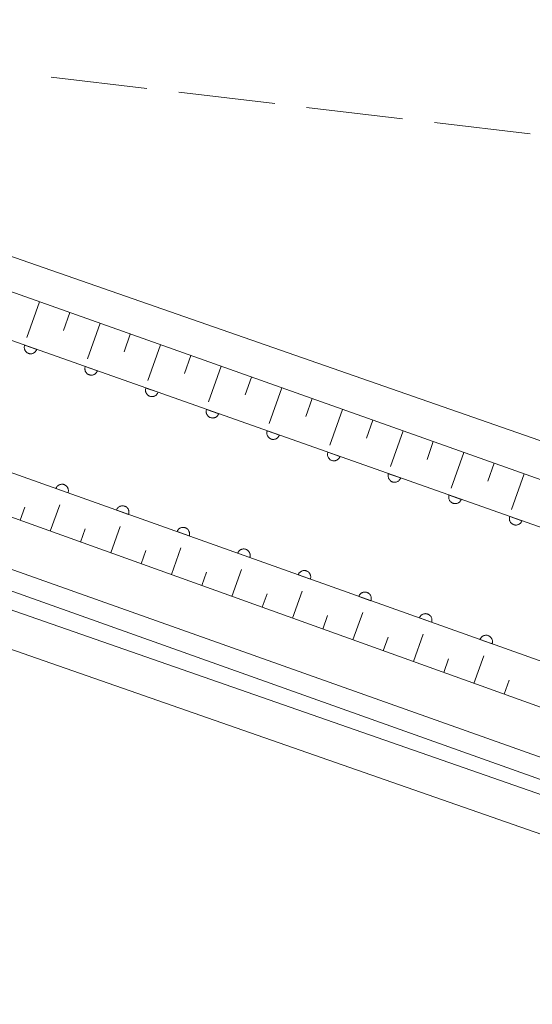
# Model space of a CAD drawing. Units: millimetres. Extents: x -70000 to -68000, y 36000 to 37500.
# Drawn here: x -68877 to -68837, y 37198 to 37274 of the extents above; entities that cross this region are included whole.
import ezdxf

# ---------------------------------------------------------------- set-up
doc = ezdxf.new("R2010")
doc.units = ezdxf.units.MM
for name, color, linetype, lineweight in [('210100_道路縁（街区線）', 7, 'Continuous', 15), ('510100_水涯線（河川、湖池等）（海岸線）', 7, 'Continuous', 15), ('610111_人工斜面(上)', 7, 'Continuous', 9), ('610199_人工斜面(中)', 7, 'Continuous', 9), ('611000_被覆(直)', 7, 'Continuous', 20), ('630200_耕地界', 7, 'Continuous', 9)]:
    doc.layers.add(name, color=color, linetype=linetype, lineweight=lineweight)

msp = doc.modelspace()

# ---------------------------------------------------------------- linework, layer by layer
at = {"layer": '210100_道路縁（街区線）', "flags": 128}
for points in [[(-68905.61, 37265.7), (-68797.04, 37227.93), (-68793.3, 37226.99), (-68791.62, 37226.91), (-68790.91, 37227.67), (-68790.48, 37228.24), (-68780.44, 37319.49)], [(-68768.27, 37213.88), (-68785.21, 37219.82), (-68787.68, 37221.31), (-68906.02, 37263.29)], [(-68927.37, 37246.65), (-68924.51, 37245.74), (-68890.5, 37233.36), (-68886.37, 37231.55), (-68790.83, 37198.27), (-68768.27, 37190.31)], [(-68768.27, 37187.27), (-68788.41, 37194.34), (-68887.88, 37229.02), (-68888.77, 37228.63), (-68926.93, 36899.06), (-68926, 36897.97), (-68925.06, 36897.45), (-68768.27, 36881.59)]]:
    msp.add_lwpolyline(points, dxfattribs=at)
at = {"layer": '510100_水涯線（河川、湖池等）（海岸線）', "flags": 128}
for points in [[(-68789.21, 37201.49), (-68789.36, 37200.36), (-68924.15, 37248.16), (-68926.46, 37248.53), (-68927, 37249.01), (-68925.96, 37250.3)], [(-68992.63, 37203.02), (-68988.31, 37205.5), (-68984.26, 37207.92), (-68978.47, 37211.38), (-68968.37, 37218.76), (-68939.1, 37240.75), (-68933.88, 37244.4), (-68929.55, 37246.74), (-68929.1, 37246.51), (-68928.62, 37246.32), (-68927.33, 37247.44), (-68924.15, 37246.54), (-68789.57, 37198.64), (-68789.59, 37198.23)]]:
    msp.add_lwpolyline(points, dxfattribs=at)
at = {"layer": '610111_人工斜面(上)', "flags": 128}
for points in [[(-68912.95, 37266.5), (-68906.02, 37263.29), (-68787.68, 37221.31)], [(-68789.96, 37204.25), (-68922.06, 37251.66), (-68922.99, 37252.71)]]:
    msp.add_lwpolyline(points, dxfattribs=at)
at = {"layer": '610199_人工斜面(中)', "flags": 128}
for points in [[(-68875.52, 37252.47), (-68876.5, 37249.7)], [(-68873.16, 37251.64), (-68873.65, 37250.25)], [(-68870.8, 37250.8), (-68871.79, 37248.03)], [(-68868.45, 37249.96), (-68868.94, 37248.58)], [(-68866.09, 37249.13), (-68867.08, 37246.36)], [(-68863.74, 37248.29), (-68864.23, 37246.91)], [(-68861.38, 37247.46), (-68862.36, 37244.69)], [(-68859.02, 37246.62), (-68859.51, 37245.24)], [(-68856.67, 37245.78), (-68857.65, 37243.02)], [(-68854.31, 37244.95), (-68854.8, 37243.56)], [(-68851.96, 37244.11), (-68852.94, 37241.34)], [(-68849.6, 37243.28), (-68850.09, 37241.89)], [(-68847.24, 37242.44), (-68848.22, 37239.67)], [(-68844.89, 37241.61), (-68845.38, 37240.22)], [(-68842.53, 37240.77), (-68843.51, 37238)], [(-68840.17, 37239.93), (-68840.66, 37238.55)], [(-68837.82, 37239.1), (-68838.8, 37236.33)], [(-68874.67, 37234.65), (-68873.94, 37236.69)], [(-68877.02, 37235.5), (-68876.66, 37236.51)], [(-68872.32, 37233.81), (-68871.95, 37234.83)], [(-68869.96, 37232.96), (-68869.23, 37235.02)], [(-68867.61, 37232.12), (-68867.24, 37233.15)], [(-68865.26, 37231.28), (-68864.52, 37233.35)], [(-68862.9, 37230.43), (-68862.53, 37231.47)], [(-68860.55, 37229.59), (-68859.8, 37231.67)], [(-68858.2, 37228.74), (-68857.82, 37229.79)], [(-68855.84, 37227.9), (-68855.09, 37230)], [(-68851.14, 37226.21), (-68850.38, 37228.33)], [(-68853.49, 37227.05), (-68853.11, 37228.11)], [(-68846.43, 37224.52), (-68845.67, 37226.66)], [(-68848.78, 37225.36), (-68848.4, 37226.43)], [(-68844.08, 37223.68), (-68843.7, 37224.75)], [(-68841.73, 37222.83), (-68840.96, 37224.98)], [(-68839.37, 37221.99), (-68838.99, 37223.07)]]:
    msp.add_lwpolyline(points, dxfattribs=at)
at = {"layer": '611000_被覆(直)', "flags": 128}
for points in [[(-68915.83, 37264.04), (-68910.78, 37261.13), (-68789.31, 37218.29), (-68787.93, 37218.21), (-68787.11, 37220.07)], [(-68789.21, 37204.91), (-68789.11, 37206.52), (-68789.33, 37207.77), (-68882.93, 37241.06), (-68905.75, 37248.92), (-68913.4, 37252.03), (-68918.9, 37254.66), (-68921.47, 37255), (-68922.97, 37252.74)], [(-68876.668, 37249.099), (-68876.681, 37249.057), (-68876.689, 37249.015), (-68876.695, 37248.972), (-68876.696, 37248.928), (-68876.694, 37248.885), (-68876.688, 37248.841), (-68876.678, 37248.799), (-68876.664, 37248.758), (-68876.648, 37248.717), (-68876.626, 37248.679), (-68876.603, 37248.642), (-68876.576, 37248.608), (-68876.546, 37248.576), (-68876.514, 37248.547), (-68876.479, 37248.52), (-68876.442, 37248.498), (-68876.403, 37248.478), (-68876.363, 37248.461), (-68876.32, 37248.449), (-68876.278, 37248.44), (-68876.235, 37248.435), (-68876.191, 37248.433), (-68876.148, 37248.436), (-68876.104, 37248.442), (-68876.062, 37248.451), (-68876.021, 37248.465), (-68875.98, 37248.481), (-68875.942, 37248.503), (-68875.905, 37248.526), (-68875.871, 37248.553), (-68875.839, 37248.583), (-68875.81, 37248.615), (-68875.784, 37248.651), (-68875.761, 37248.687), (-68875.741, 37248.726), (-68875.725, 37248.767)], [(-68875.725, 37248.767), (-68876.668, 37249.099)], [(-68871.952, 37247.436), (-68871.965, 37247.394), (-68871.974, 37247.352), (-68871.979, 37247.309), (-68871.981, 37247.265), (-68871.978, 37247.222), (-68871.972, 37247.178), (-68871.963, 37247.136), (-68871.949, 37247.095), (-68871.932, 37247.054), (-68871.911, 37247.016), (-68871.888, 37246.979), (-68871.861, 37246.945), (-68871.831, 37246.913), (-68871.798, 37246.884), (-68871.763, 37246.857), (-68871.727, 37246.835), (-68871.688, 37246.815), (-68871.647, 37246.798), (-68871.605, 37246.786), (-68871.562, 37246.777), (-68871.52, 37246.772), (-68871.476, 37246.77), (-68871.433, 37246.773), (-68871.389, 37246.779), (-68871.347, 37246.788), (-68871.306, 37246.802), (-68871.265, 37246.818), (-68871.226, 37246.84), (-68871.19, 37246.863), (-68871.156, 37246.89), (-68871.124, 37246.92), (-68871.095, 37246.952), (-68871.068, 37246.988), (-68871.046, 37247.024), (-68871.026, 37247.063), (-68871.009, 37247.104)], [(-68871.009, 37247.104), (-68871.952, 37247.436)], [(-68867.237, 37245.773), (-68867.25, 37245.731), (-68867.258, 37245.689), (-68867.264, 37245.646), (-68867.266, 37245.602), (-68867.263, 37245.559), (-68867.257, 37245.515), (-68867.248, 37245.473), (-68867.234, 37245.432), (-68867.217, 37245.391), (-68867.196, 37245.353), (-68867.173, 37245.316), (-68867.145, 37245.282), (-68867.115, 37245.25), (-68867.083, 37245.221), (-68867.048, 37245.194), (-68867.011, 37245.172), (-68866.973, 37245.152), (-68866.932, 37245.135), (-68866.89, 37245.123), (-68866.847, 37245.114), (-68866.805, 37245.109), (-68866.761, 37245.107), (-68866.717, 37245.11), (-68866.674, 37245.115), (-68866.631, 37245.125), (-68866.59, 37245.139), (-68866.549, 37245.155), (-68866.511, 37245.177), (-68866.474, 37245.2), (-68866.44, 37245.227), (-68866.409, 37245.257), (-68866.379, 37245.289), (-68866.353, 37245.325), (-68866.33, 37245.361), (-68866.311, 37245.4), (-68866.294, 37245.441)], [(-68866.294, 37245.441), (-68867.237, 37245.773)], [(-68862.522, 37244.11), (-68862.534, 37244.068), (-68862.543, 37244.026), (-68862.549, 37243.983), (-68862.55, 37243.939), (-68862.548, 37243.896), (-68862.542, 37243.852), (-68862.532, 37243.81), (-68862.518, 37243.769), (-68862.502, 37243.728), (-68862.48, 37243.69), (-68862.457, 37243.653), (-68862.43, 37243.619), (-68862.4, 37243.587), (-68862.368, 37243.558), (-68862.333, 37243.531), (-68862.296, 37243.509), (-68862.257, 37243.489), (-68862.217, 37243.472), (-68862.174, 37243.46), (-68862.132, 37243.451), (-68862.089, 37243.446), (-68862.045, 37243.444), (-68862.002, 37243.447), (-68861.958, 37243.452), (-68861.916, 37243.462), (-68861.875, 37243.476), (-68861.834, 37243.492), (-68861.796, 37243.514), (-68861.759, 37243.537), (-68861.725, 37243.564), (-68861.693, 37243.594), (-68861.664, 37243.626), (-68861.638, 37243.662), (-68861.615, 37243.698), (-68861.595, 37243.737), (-68861.579, 37243.778)], [(-68861.579, 37243.778), (-68862.522, 37244.11)], [(-68857.806, 37242.447), (-68857.819, 37242.405), (-68857.828, 37242.363), (-68857.833, 37242.32), (-68857.835, 37242.276), (-68857.832, 37242.233), (-68857.826, 37242.189), (-68857.817, 37242.147), (-68857.803, 37242.106), (-68857.786, 37242.065), (-68857.765, 37242.027), (-68857.742, 37241.99), (-68857.715, 37241.956), (-68857.685, 37241.924), (-68857.652, 37241.895), (-68857.617, 37241.868), (-68857.581, 37241.846), (-68857.542, 37241.826), (-68857.501, 37241.809), (-68857.459, 37241.797), (-68857.416, 37241.788), (-68857.374, 37241.783), (-68857.33, 37241.781), (-68857.287, 37241.784), (-68857.243, 37241.789), (-68857.201, 37241.799), (-68857.16, 37241.813), (-68857.119, 37241.829), (-68857.08, 37241.851), (-68857.044, 37241.874), (-68857.01, 37241.901), (-68856.978, 37241.931), (-68856.949, 37241.963), (-68856.922, 37241.999), (-68856.9, 37242.035), (-68856.88, 37242.074), (-68856.863, 37242.115)], [(-68856.863, 37242.115), (-68857.806, 37242.447)], [(-68853.091, 37240.784), (-68853.104, 37240.742), (-68853.112, 37240.7), (-68853.118, 37240.657), (-68853.12, 37240.613), (-68853.117, 37240.57), (-68853.111, 37240.526), (-68853.102, 37240.484), (-68853.087, 37240.443), (-68853.071, 37240.402), (-68853.05, 37240.364), (-68853.027, 37240.327), (-68852.999, 37240.293), (-68852.969, 37240.261), (-68852.937, 37240.232), (-68852.902, 37240.205), (-68852.865, 37240.183), (-68852.827, 37240.163), (-68852.786, 37240.146), (-68852.744, 37240.134), (-68852.701, 37240.125), (-68852.659, 37240.12), (-68852.615, 37240.118), (-68852.571, 37240.121), (-68852.528, 37240.126), (-68852.485, 37240.136), (-68852.444, 37240.15), (-68852.403, 37240.166), (-68852.365, 37240.188), (-68852.328, 37240.211), (-68852.294, 37240.238), (-68852.263, 37240.268), (-68852.233, 37240.3), (-68852.207, 37240.336), (-68852.184, 37240.372), (-68852.165, 37240.411), (-68852.148, 37240.452)], [(-68852.148, 37240.452), (-68853.091, 37240.784)], [(-68848.376, 37239.121), (-68848.388, 37239.079), (-68848.397, 37239.037), (-68848.403, 37238.994), (-68848.404, 37238.95), (-68848.402, 37238.907), (-68848.396, 37238.863), (-68848.386, 37238.821), (-68848.372, 37238.78), (-68848.356, 37238.739), (-68848.334, 37238.701), (-68848.311, 37238.664), (-68848.284, 37238.63), (-68848.254, 37238.598), (-68848.222, 37238.569), (-68848.186, 37238.542), (-68848.15, 37238.52), (-68848.111, 37238.5), (-68848.07, 37238.483), (-68848.028, 37238.471), (-68847.986, 37238.462), (-68847.943, 37238.457), (-68847.899, 37238.455), (-68847.856, 37238.458), (-68847.812, 37238.463), (-68847.77, 37238.473), (-68847.729, 37238.487), (-68847.688, 37238.503), (-68847.65, 37238.525), (-68847.613, 37238.548), (-68847.579, 37238.575), (-68847.547, 37238.605), (-68847.518, 37238.637), (-68847.492, 37238.673), (-68847.469, 37238.709), (-68847.449, 37238.748), (-68847.433, 37238.789)], [(-68847.433, 37238.789), (-68848.376, 37239.121)], [(-68873.295, 37237.633), (-68873.282, 37237.675), (-68873.274, 37237.718), (-68873.268, 37237.76), (-68873.266, 37237.804), (-68873.269, 37237.848), (-68873.275, 37237.891), (-68873.284, 37237.934), (-68873.298, 37237.975), (-68873.314, 37238.016), (-68873.335, 37238.054), (-68873.358, 37238.091), (-68873.386, 37238.125), (-68873.416, 37238.157), (-68873.448, 37238.186), (-68873.483, 37238.213), (-68873.519, 37238.235), (-68873.558, 37238.255), (-68873.599, 37238.272), (-68873.641, 37238.285), (-68873.683, 37238.294), (-68873.726, 37238.299), (-68873.77, 37238.301), (-68873.813, 37238.298), (-68873.857, 37238.293), (-68873.899, 37238.283), (-68873.94, 37238.269), (-68873.981, 37238.253), (-68874.02, 37238.232), (-68874.056, 37238.209), (-68874.09, 37238.181), (-68874.122, 37238.151), (-68874.152, 37238.119), (-68874.178, 37238.084), (-68874.201, 37238.048), (-68874.221, 37238.009), (-68874.237, 37237.968)], [(-68874.237, 37237.968), (-68873.295, 37237.633)], [(-68843.66, 37237.458), (-68843.673, 37237.416), (-68843.682, 37237.374), (-68843.687, 37237.331), (-68843.689, 37237.287), (-68843.686, 37237.244), (-68843.68, 37237.2), (-68843.671, 37237.158), (-68843.657, 37237.117), (-68843.64, 37237.076), (-68843.619, 37237.038), (-68843.596, 37237.001), (-68843.569, 37236.967), (-68843.539, 37236.935), (-68843.506, 37236.906), (-68843.471, 37236.879), (-68843.435, 37236.857), (-68843.396, 37236.837), (-68843.355, 37236.82), (-68843.313, 37236.808), (-68843.27, 37236.799), (-68843.228, 37236.794), (-68843.184, 37236.792), (-68843.141, 37236.795), (-68843.097, 37236.8), (-68843.055, 37236.81), (-68843.014, 37236.824), (-68842.973, 37236.84), (-68842.934, 37236.862), (-68842.898, 37236.885), (-68842.864, 37236.912), (-68842.832, 37236.942), (-68842.802, 37236.974), (-68842.776, 37237.01), (-68842.754, 37237.046), (-68842.734, 37237.085), (-68842.717, 37237.126)], [(-68842.717, 37237.126), (-68843.66, 37237.458)], [(-68868.584, 37235.958), (-68868.571, 37236), (-68868.563, 37236.042), (-68868.557, 37236.085), (-68868.555, 37236.129), (-68868.558, 37236.172), (-68868.564, 37236.216), (-68868.573, 37236.258), (-68868.587, 37236.299), (-68868.603, 37236.34), (-68868.625, 37236.379), (-68868.648, 37236.415), (-68868.675, 37236.449), (-68868.705, 37236.481), (-68868.737, 37236.511), (-68868.772, 37236.537), (-68868.808, 37236.56), (-68868.847, 37236.58), (-68868.888, 37236.596), (-68868.93, 37236.609), (-68868.972, 37236.618), (-68869.015, 37236.624), (-68869.059, 37236.625), (-68869.102, 37236.623), (-68869.146, 37236.617), (-68869.188, 37236.608), (-68869.229, 37236.594), (-68869.27, 37236.577), (-68869.309, 37236.556), (-68869.345, 37236.533), (-68869.38, 37236.506), (-68869.411, 37236.476), (-68869.441, 37236.444), (-68869.467, 37236.409), (-68869.49, 37236.372), (-68869.51, 37236.334), (-68869.526, 37236.293)], [(-68869.526, 37236.293), (-68868.584, 37235.958)], [(-68838.945, 37235.795), (-68838.958, 37235.753), (-68838.966, 37235.711), (-68838.972, 37235.668), (-68838.974, 37235.624), (-68838.971, 37235.581), (-68838.965, 37235.537), (-68838.956, 37235.495), (-68838.941, 37235.454), (-68838.925, 37235.413), (-68838.904, 37235.375), (-68838.881, 37235.338), (-68838.853, 37235.304), (-68838.823, 37235.272), (-68838.791, 37235.243), (-68838.756, 37235.216), (-68838.719, 37235.194), (-68838.681, 37235.174), (-68838.64, 37235.157), (-68838.598, 37235.145), (-68838.555, 37235.136), (-68838.513, 37235.131), (-68838.469, 37235.129), (-68838.425, 37235.132), (-68838.382, 37235.137), (-68838.339, 37235.147), (-68838.298, 37235.161), (-68838.257, 37235.177), (-68838.219, 37235.199), (-68838.182, 37235.222), (-68838.148, 37235.249), (-68838.116, 37235.279), (-68838.087, 37235.311), (-68838.061, 37235.347), (-68838.038, 37235.383), (-68838.019, 37235.422), (-68838.002, 37235.463)], [(-68838.002, 37235.463), (-68838.945, 37235.795)], [(-68863.873, 37234.282), (-68863.86, 37234.324), (-68863.852, 37234.367), (-68863.846, 37234.409), (-68863.844, 37234.453), (-68863.847, 37234.497), (-68863.853, 37234.54), (-68863.862, 37234.583), (-68863.876, 37234.624), (-68863.892, 37234.665), (-68863.914, 37234.703), (-68863.937, 37234.74), (-68863.964, 37234.774), (-68863.994, 37234.806), (-68864.026, 37234.835), (-68864.061, 37234.862), (-68864.098, 37234.884), (-68864.136, 37234.904), (-68864.177, 37234.921), (-68864.219, 37234.934), (-68864.262, 37234.943), (-68864.304, 37234.948), (-68864.348, 37234.95), (-68864.391, 37234.947), (-68864.435, 37234.942), (-68864.477, 37234.932), (-68864.519, 37234.918), (-68864.559, 37234.902), (-68864.598, 37234.881), (-68864.635, 37234.858), (-68864.669, 37234.83), (-68864.701, 37234.8), (-68864.73, 37234.768), (-68864.756, 37234.733), (-68864.779, 37234.697), (-68864.799, 37234.658), (-68864.816, 37234.617)], [(-68864.816, 37234.617), (-68863.873, 37234.282)], [(-68859.162, 37232.607), (-68859.15, 37232.649), (-68859.141, 37232.691), (-68859.135, 37232.734), (-68859.133, 37232.778), (-68859.136, 37232.821), (-68859.142, 37232.865), (-68859.151, 37232.907), (-68859.165, 37232.948), (-68859.181, 37232.989), (-68859.203, 37233.028), (-68859.226, 37233.064), (-68859.253, 37233.099), (-68859.283, 37233.13), (-68859.315, 37233.16), (-68859.35, 37233.186), (-68859.387, 37233.209), (-68859.425, 37233.229), (-68859.466, 37233.245), (-68859.508, 37233.258), (-68859.551, 37233.267), (-68859.593, 37233.273), (-68859.637, 37233.274), (-68859.681, 37233.272), (-68859.724, 37233.266), (-68859.767, 37233.257), (-68859.808, 37233.243), (-68859.848, 37233.226), (-68859.887, 37233.205), (-68859.924, 37233.182), (-68859.958, 37233.155), (-68859.99, 37233.125), (-68860.019, 37233.093), (-68860.045, 37233.058), (-68860.068, 37233.021), (-68860.088, 37232.983), (-68860.105, 37232.942)], [(-68860.105, 37232.942), (-68859.162, 37232.607)], [(-68854.452, 37230.931), (-68854.439, 37230.973), (-68854.43, 37231.016), (-68854.424, 37231.059), (-68854.422, 37231.102), (-68854.425, 37231.146), (-68854.431, 37231.189), (-68854.44, 37231.232), (-68854.454, 37231.273), (-68854.47, 37231.314), (-68854.492, 37231.352), (-68854.515, 37231.389), (-68854.542, 37231.423), (-68854.572, 37231.455), (-68854.604, 37231.484), (-68854.639, 37231.511), (-68854.676, 37231.533), (-68854.714, 37231.553), (-68854.755, 37231.57), (-68854.797, 37231.583), (-68854.84, 37231.592), (-68854.882, 37231.597), (-68854.926, 37231.599), (-68854.97, 37231.596), (-68855.013, 37231.591), (-68855.056, 37231.581), (-68855.097, 37231.567), (-68855.138, 37231.551), (-68855.176, 37231.53), (-68855.213, 37231.507), (-68855.247, 37231.479), (-68855.279, 37231.449), (-68855.308, 37231.417), (-68855.334, 37231.382), (-68855.357, 37231.346), (-68855.377, 37231.307), (-68855.394, 37231.266)], [(-68855.394, 37231.266), (-68854.452, 37230.931)], [(-68849.741, 37229.256), (-68849.728, 37229.298), (-68849.719, 37229.34), (-68849.713, 37229.383), (-68849.712, 37229.427), (-68849.714, 37229.47), (-68849.72, 37229.514), (-68849.729, 37229.556), (-68849.743, 37229.597), (-68849.76, 37229.638), (-68849.781, 37229.677), (-68849.804, 37229.713), (-68849.831, 37229.748), (-68849.861, 37229.779), (-68849.893, 37229.809), (-68849.928, 37229.835), (-68849.965, 37229.858), (-68850.003, 37229.878), (-68850.044, 37229.894), (-68850.086, 37229.907), (-68850.129, 37229.916), (-68850.171, 37229.922), (-68850.215, 37229.923), (-68850.259, 37229.921), (-68850.302, 37229.915), (-68850.345, 37229.906), (-68850.386, 37229.892), (-68850.427, 37229.875), (-68850.465, 37229.854), (-68850.502, 37229.831), (-68850.536, 37229.804), (-68850.568, 37229.774), (-68850.597, 37229.742), (-68850.624, 37229.707), (-68850.646, 37229.67), (-68850.666, 37229.632), (-68850.683, 37229.591)], [(-68850.683, 37229.591), (-68849.741, 37229.256)], [(-68845.03, 37227.58), (-68845.017, 37227.622), (-68845.008, 37227.665), (-68845.002, 37227.708), (-68845.001, 37227.751), (-68845.003, 37227.795), (-68845.009, 37227.838), (-68845.018, 37227.881), (-68845.032, 37227.922), (-68845.049, 37227.963), (-68845.07, 37228.001), (-68845.093, 37228.038), (-68845.12, 37228.072), (-68845.15, 37228.104), (-68845.182, 37228.133), (-68845.217, 37228.16), (-68845.254, 37228.182), (-68845.292, 37228.202), (-68845.333, 37228.219), (-68845.375, 37228.232), (-68845.418, 37228.241), (-68845.46, 37228.246), (-68845.504, 37228.248), (-68845.548, 37228.245), (-68845.591, 37228.24), (-68845.634, 37228.23), (-68845.675, 37228.216), (-68845.716, 37228.2), (-68845.754, 37228.179), (-68845.791, 37228.156), (-68845.825, 37228.128), (-68845.857, 37228.098), (-68845.886, 37228.066), (-68845.913, 37228.031), (-68845.935, 37227.995), (-68845.955, 37227.956), (-68845.972, 37227.915)], [(-68845.972, 37227.915), (-68845.03, 37227.58)], [(-68840.319, 37225.905), (-68840.306, 37225.947), (-68840.297, 37225.989), (-68840.292, 37226.032), (-68840.29, 37226.076), (-68840.292, 37226.119), (-68840.298, 37226.163), (-68840.307, 37226.205), (-68840.321, 37226.246), (-68840.338, 37226.287), (-68840.359, 37226.326), (-68840.382, 37226.362), (-68840.409, 37226.397), (-68840.439, 37226.428), (-68840.471, 37226.458), (-68840.506, 37226.484), (-68840.543, 37226.507), (-68840.582, 37226.527), (-68840.622, 37226.543), (-68840.664, 37226.556), (-68840.707, 37226.565), (-68840.75, 37226.571), (-68840.793, 37226.572), (-68840.837, 37226.57), (-68840.88, 37226.564), (-68840.923, 37226.555), (-68840.964, 37226.541), (-68841.005, 37226.524), (-68841.043, 37226.503), (-68841.08, 37226.48), (-68841.114, 37226.453), (-68841.146, 37226.423), (-68841.175, 37226.391), (-68841.202, 37226.356), (-68841.224, 37226.319), (-68841.244, 37226.281), (-68841.261, 37226.24)], [(-68841.261, 37226.24), (-68840.319, 37225.905)]]:
    msp.add_lwpolyline(points, dxfattribs=at)
at = {"layer": '630200_耕地界'}
for p, q in [((-68867.155, 37269.043), (-68874.604, 37269.924)), ((-68857.225, 37267.868), (-68864.673, 37268.749)), ((-68847.294, 37266.692), (-68854.742, 37267.574)), ((-68837.363, 37265.517), (-68844.811, 37266.398))]:
    msp.add_line(p, q, dxfattribs=at)

doc.saveas('drawing.dxf')
